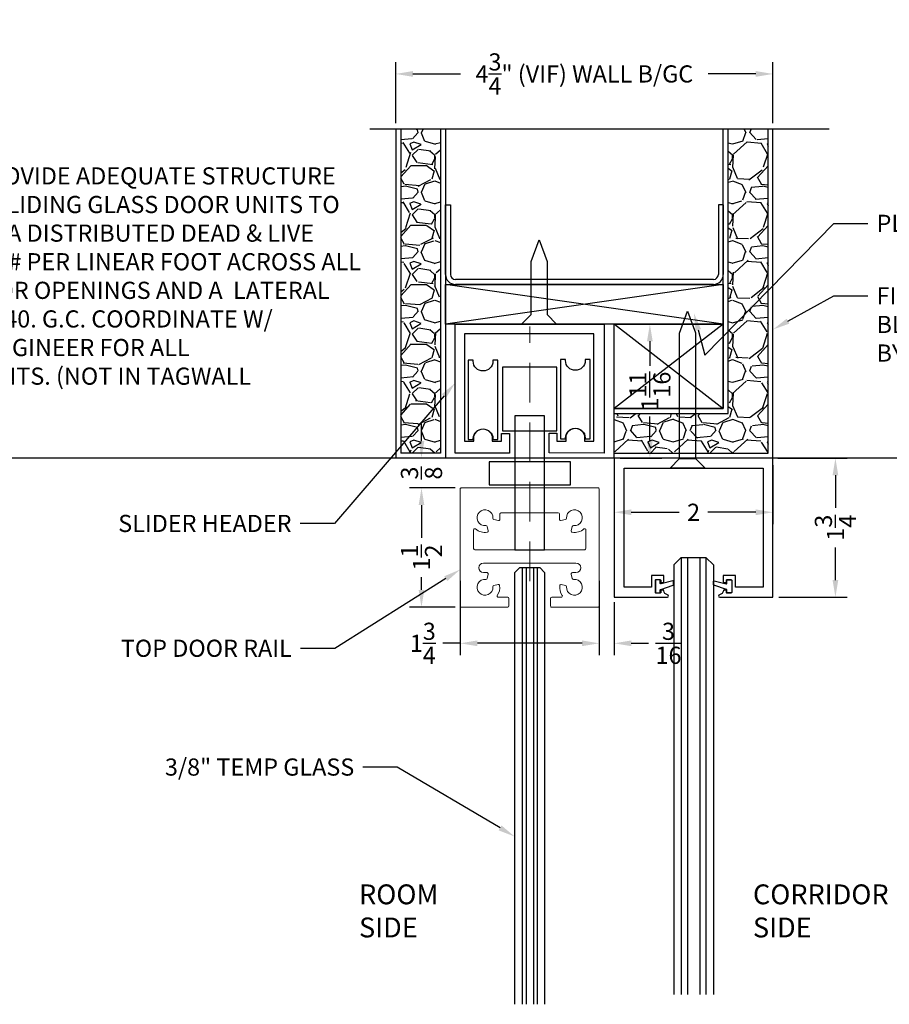
# Model space of a CAD drawing. Units: inches. Extents: x 39 to 2483, y 34 to 598.
# Drawn here: x 349 to 360, y 54 to 66 of the extents above; entities that cross this region are included whole.
import ezdxf
from ezdxf import colors
from ezdxf.entities.mleader import LeaderData, LeaderLine
from ezdxf.math import Vec2, Vec3

# ---------------------------------------------------------------- set-up
doc = ezdxf.new("R2010")
doc.units = ezdxf.units.IN
doc.header["$MEASUREMENT"] = 0
doc.linetypes.add('DASHED', pattern=[0.75, 0.5, -0.25])
doc.layers.get('Defpoints').update_dxf_attribs({"color": 8})
for name, color, linetype in [('0DIM', 4, 'Continuous'), ('0Frame', 6, 'Continuous'), ('0Gasket', 6, 'Continuous'), ('0GlassDetails', 7, 'Continuous'), ('0Hardware', 2, 'Continuous'), ('0Reference', 8, 'Continuous'), ('0TITLES', 1, 'Continuous'), ('0TXT', 4, 'Continuous')]:
    doc.layers.add(name, color=color, linetype=linetype)
doc.layers.add('0Glass', color=90, linetype='DASHED', lineweight=9)
doc.styles.add('ALLSOURCE', font='arial.ttf')
doc.styles.get("Standard").update_dxf_attribs({"font": 'arial.ttf'})
doc.dimstyles.new('Standard-DETAILS', dxfattribs={"dimscale": 1.2, "dimtxt": 0.18, "dimasz": 0.18, "dimexe": 0.125, "dimexo": 0.0625, "dimgap": 0.09, "dimtad": 0, "dimdec": 4, "dimdsep": 46, "dimlunit": 5, "dimtxsty": 'Standard', "dimcen": 0.09, "dimclrd": 256, "dimclre": 256, "dimclrt": 256, "dimadec": 0, "dimazin": 2, "dimtfac": 1, "dimtdec": 4, "dimtofl": 0, "dimtmove": 0, "dimatfit": 3, "dimfxl": 1, "dimtolj": 1, "dimtzin": 0, "dimarcsym": 0})
pattern_1 = [(228.012787504, (-3333.28319395676, -808.0851534043368), (-6.000000000000046, -6.750000000000003), [0.100902, -9.989316035305274]), (184.969740728, (-3333.350693956761, -808.1601534043368), (8.999999999999982, 0.7500000000000263), [0.173151, -17.1419435709225]), (132.510447078, (-3333.52319395676, -808.1751534043369), (7.500000000000088, -8.249999999999899), [0.122091, -12.08702444707477]), (267.273689006, (-3333.81569395676, -808.3626534043369), (0.7500000000000182, 15.00000000000001), [0.1576784999999997, -15.61016853122173]), (292.833654178, (-3333.82319395676, -808.5201534043367), (-3.749999999999991, 9.000000000000021), [0.1546162499999997, -15.30702984606621]), (357.273689006, (-3333.76319395676, -808.6626534043369), (-15.00000000000001, 0.7500000000000191), [0.1576784999999997, -15.61016853122173]), (37.6942404667, (-3333.605693956761, -808.6701534043368), (-9.749999999999998, -7.49999999999998), [0.20852175, -20.643636411687]), (72.2553283749, (-3333.44069395676, -808.5426534043368), (5.25000000000002, 16.5), [0.1968659999999997, -19.48974112261001]), (121.429565615, (-3333.38069395676, -808.3551534043368), (-6.000000000000014, 9.749999999999991), [0.1582125, -15.66305483229675]), (175.236358309, (-3333.46319395676, -808.2201534043368), (8.249999999999988, -0.7500000000000284), [0.180624, -8.850571934094225]), (222.397437798, (-3333.643193956761, -808.2051534043369), (-8.999999999999972, -8.249999999999979), [0.233586, -23.12503125359617]), (138.814074834, (-3333.07319395676, -808.3701534043369), (-5.250000000000025, 4.5), [0.07972574999999985, -7.892883609551014]), (171.46923439, (-3333.13319395676, -808.3176534043369), (9.749999999999998, -1.499999999999996), [0.15167775, -15.01613356211775]), (225, (-3333.28319395676, -808.2951534043368), (-8.326672684688674e-17, -0.7499999999999497), [0.10606575, -0.954594421779825]), (203.198590514, (-3333.33569395676, -808.2051534043369), (3.749999999999992, 1.499999999999982), [0.0571185, -5.654711329397925]), (291.801409486, (-3333.38819395676, -808.2276534043367), (-0.749999999999763, 2.250000000000077), [0.08077725, -3.958096355350875]), (30.96375653209999, (-3333.35819395676, -808.3026534043368), (2.25000000000004, 1.499999999999985), [0.13119675, -4.242017171133973]), (161.565051177, (-3333.245693956761, -808.2351534043369), (1.500000000000009, -0.7499999999999825), [0.09486824999999986, -2.276839995126295]), (16.389540334, (-3333.82319395676, -808.2276534043367), (7.499999999999975, 2.250000000000033), [0.1329, -13.15713386000205]), (70.3461759419, (-3333.69569395676, -808.1901534043368), (-3.000000000000915, -8.250000000002547), [0.11149575, -11.03805581048925]), (293.198590514, (-3333.245693956761, -808.0851534043368), (-1.499999999999978, 3.749999999999993), [0.11423625, -5.597593579397925]), (343.610459666, (-3333.20069395676, -808.1901534043368), (-7.499999999999975, 2.250000000000033), [0.1328999999999997, -13.15713386000173]), (339.44395478, (-3333.82319395676, -808.6926534043369), (-3.750000000000028, 1.500000000000018), [0.1281599999999997, -6.279842808988115]), (294.775140569, (-3333.703193956761, -808.7376534043369), (-3.750000000000004, 8.250000000000002), [0.1073835, -10.630982297457]), (66.8014094864, (-3333.23819395676, -808.8351534043368), (1.499999999999986, 3.749999999999977), [0.11423625, -5.597593579397925]), (17.3540246363, (-3333.19319395676, -808.7301534043368), (-9.749999999999982, -2.999999999999972), [0.12572325, -12.44656771068]), (69.44395478040002, (-3333.605693956761, -808.8351534043368), (-1.500000000000005, -3.749999999999966), [0.06407999999999985, -6.343922808988116]), (101.309932474, (-3333.28319395676, -808.8351534043368), (-0.7499999999999729, 3.000000000000009), [0.0382425, -3.7860221351946]), (165.963756532, (-3333.29069395676, -808.7976534043369), (2.249999999999969, -0.750000000000001), [0.15461625, -2.937712969213275]), (186.009005957, (-3333.44069395676, -808.7601534043367), (7.500000000000035, 0.7499999999999873), [0.1432875, -14.1854423809071]), (303.690067526, (-3333.35819395676, -808.3701534043369), (-0.7499999999999905, 1.499999999999989), [0.1081664999999998, -2.595996956597995]), (353.157226587, (-3333.29819395676, -808.4601534043368), (12.75000000000001, -1.50000000000004), [0.1888455, -18.69567196802123]), (60.9453959009, (-3333.11069395676, -808.4826534043368), (-2.999999999999982, -5.249999999999982), [0.077217, -7.64450560574025]), (90, (-3333.07319395676, -808.4151534043367), (-0.7499999999999999, 0.75), [0.045, -0.705]), (120.256437164, (-3333.455693956761, -808.7376534043369), (3.000000000000007, -5.250000000000006), [0.104193, -10.31513999208735]), (48.01278750420001, (-3333.50819395676, -808.6476534043368), (6, 6.749999999999981), [0.201804, -9.888414035305274]), (0, (-3333.373193956761, -808.4976534043369), (0.75, 0.75), [0.195, -0.5549999999999999]), (325.3048464690001, (-3333.17819395676, -808.4976534043369), (7.500000000000104, -5.249999999999869), [0.1185854999999999, -11.73995572563148]), (254.054604099, (-3333.080693956761, -808.5651534043368), (-0.7500000000000283, -3.000000000000004), [0.1092015, -5.350880916960375]), (207.645975364, (-3333.11069395676, -808.6701534043368), (-14.24999999999996, -7.500000000000036), [0.17779875, -17.60210563669455]), (175.42607874, (-3333.268193956761, -808.7526534043368), (-9.749999999999964, 0.750000000000001), [0.18809925, -18.62180505597667])]

# ---------------------------------------------------------------- blocks, each defined once
blk = doc.blocks.new('Glass0.5In')
at = {"color": 4}
for p, q in [((-0.2500000000000036, -0.09375), (-0.1562500000000036, 0)), ((0.15625, 7.105427357601002e-15), (-0.1562500000000036, 0)), ((0.25, -0.0937499999999929), (0.15625, 7.105427357601002e-15)), ((-0.2500000000000036, -0.09375), (-0.25, -5.5)), ((0.25, -0.0937499999999929), (0.25, -5.5))]:
    blk.add_line(p, q, dxfattribs=at)
at = {"color": 1}
for p, q in [((-0.1562500000000036, 0), (-0.1562500000000036, -5.5)), ((-0.078125, 0), (-0.078125, -5.5)), ((0.078125, 0), (0.078125, -5.5)), ((0.1562500000000036, 0), (0.1562500000000036, -5.5))]:
    blk.add_line(p, q, dxfattribs=at)
blk = doc.blocks.new('*D384')
at = {"layer": '0DIM', "lineweight": -2, "transparency": 16777216}
for p, q in [((354.1904759083923, 65.03816555760694), (354.1904759083923, 65.80930486637621)), ((358.9404759083923, 65.03816555760694), (358.9404759083923, 65.80930486637621)), ((354.4064759083923, 65.6593048663762), (355.0052958265369, 65.6593048663762)), ((358.7244759083923, 65.6593048663762), (358.1256559902477, 65.6593048663762))]:
    blk.add_line(p, q, dxfattribs=at)
at = {"layer": '0DIM', "transparency": 16777216}
for points in [[(354.4064759083923, 65.6953048663762), (354.4064759083923, 65.6233048663762), (354.1904759083923, 65.6593048663762)], [(358.7244759083923, 65.6953048663762), (358.7244759083923, 65.6233048663762), (358.9404759083923, 65.6593048663762)]]:
    blk.add_solid(points, dxfattribs=at)
at = {"layer": 'Defpoints', "color": 0, "transparency": 16777216}
for p in [(354.1904759083923, 65.6593048663762), (354.1904759083923, 64.96316555760694), (358.9404759083923, 64.96316555760694)]:
    blk.add_point(p, dxfattribs=at)
at = {"layer": '0DIM', "transparency": 16777216, "insert": (356.5654759083923, 65.6593048663762), "char_height": 0.216, "attachment_point": 5}
blk.add_mtext('\\A1;4{\\H1x;\\S3/4;}" (VIF) WALL B/GC', dxfattribs=at)
blk = doc.blocks.new('*D385')
at = {"layer": '0DIM', "lineweight": -2, "transparency": 16777216}
for p, q in [((356.9404759083918, 60.7324864372524), (356.9404759083918, 59.99150849603442)), ((358.9404759083918, 60.7324864372524), (358.9404759083918, 59.99150849603442)), ((357.1564759083918, 60.14150849603442), (357.7609424841081, 60.14150849603442)), ((358.7244759083918, 60.14150849603442), (358.1200093326756, 60.14150849603442))]:
    blk.add_line(p, q, dxfattribs=at)
at = {"layer": '0DIM', "transparency": 16777216}
for points in [[(357.1564759083918, 60.17750849603442), (357.1564759083918, 60.10550849603442), (356.9404759083918, 60.14150849603442)], [(358.7244759083918, 60.17750849603442), (358.7244759083918, 60.10550849603442), (358.9404759083918, 60.14150849603442)]]:
    blk.add_solid(points, dxfattribs=at)
at = {"layer": 'Defpoints', "color": 0, "transparency": 16777216}
for p in [(356.9404759083918, 60.80748643725241), (358.9404759083918, 60.80748643725241), (356.9404759083918, 60.14150849603442)]:
    blk.add_point(p, dxfattribs=at)
at = {"layer": '0DIM', "transparency": 16777216, "insert": (357.9404759083918, 60.14150849603442), "char_height": 0.216, "attachment_point": 5}
blk.add_mtext('\\A1;2', dxfattribs=at)
blk = doc.blocks.new('*D386')
at = {"layer": '0DIM', "lineweight": -2, "transparency": 16777216}
for p, q in [((359.0004759083925, 60.82248643725231), (359.8767267223261, 60.82248643725231)), ((359.7267267223261, 60.60648643725231), (359.7267267223261, 60.1976692476212)), ((359.7267267223261, 59.28848643725231), (359.7267267223261, 59.6973036268845)), ((359.0154759083928, 59.07248643725231), (359.8767267223261, 59.07248643725231))]:
    blk.add_line(p, q, dxfattribs=at)
at = {"layer": '0DIM', "transparency": 16777216}
for points in [[(359.6907267223261, 60.60648643725231), (359.7627267223261, 60.60648643725231), (359.7267267223261, 60.82248643725231)], [(359.6907267223261, 59.28848643725231), (359.7627267223261, 59.28848643725231), (359.7267267223261, 59.07248643725231)]]:
    blk.add_solid(points, dxfattribs=at)
at = {"layer": 'Defpoints', "color": 0, "transparency": 16777216}
for p in [(358.9254759083925, 60.82248643725231), (359.7267267223261, 60.82248643725231), (358.9404759083928, 59.07248643725231)]:
    blk.add_point(p, dxfattribs=at)
at = {"layer": '0DIM', "transparency": 16777216, "insert": (359.726726722326, 59.94748643725273), "char_height": 0.216, "attachment_point": 5, "rotation": 90}
blk.add_mtext('\\A1;1{\\H1x;\\S3/4;}', dxfattribs=at)
blk = doc.blocks.new('Glass 0.375IN')
at = {"color": 1}
for p, q in [((-0.09375, 0), (-0.09375, 5.5)), ((-0.046875, 0), (-0.046875, 5.5)), ((0.046875, 0), (0.046875, 5.5)), ((0.09375, 0), (0.09375, 5.5))]:
    blk.add_line(p, q, dxfattribs=at)
at = {"color": 4}
blk.add_lwpolyline([(-0.1875, 5.5), (-0.1875, 0.0625), (-0.125, 0), (0.125, 0), (0.1875, 0.0625), (0.1875, 5.5)], dxfattribs=at)
blk = doc.blocks.new('*D387')
at = {"layer": '0DIM', "lineweight": -2, "transparency": 16777216}
for p, q in [((354.9381404559221, 60.44748643725276), (354.3651065928095, 60.44748643725276)), ((354.5151065928094, 60.23148643725276), (354.5151065928094, 59.81950144407413)), ((354.5151065928094, 59.16348643725276), (354.5151065928094, 59.32547143043157)), ((354.9381404559221, 58.94748643725276), (354.3651065928095, 58.94748643725276))]:
    blk.add_line(p, q, dxfattribs=at)
at = {"layer": '0DIM', "transparency": 16777216}
for points in [[(354.4791065928094, 60.23148643725276), (354.5511065928094, 60.23148643725276), (354.5151065928094, 60.44748643725276)], [(354.4791065928094, 59.16348643725276), (354.5511065928094, 59.16348643725276), (354.5151065928094, 58.94748643725276)]]:
    blk.add_solid(points, dxfattribs=at)
at = {"layer": 'Defpoints', "color": 0, "transparency": 16777216}
for p in [(355.0131404559221, 60.44748643725276), (354.5151065928094, 58.94748643725276), (355.0131404559221, 58.94748643725276)]:
    blk.add_point(p, dxfattribs=at)
at = {"layer": '0DIM', "transparency": 16777216, "insert": (354.5151065928094, 59.57248643725273), "char_height": 0.216, "attachment_point": 5, "rotation": 90}
blk.add_mtext('\\A1;1{\\H1x;\\S1/2;}', dxfattribs=at)
blk = doc.blocks.new('*D388')
at = {"layer": '0DIM', "lineweight": -2, "transparency": 16777216}
for p, q in [((355.0029759083905, 59.27914701684288), (355.0029759083905, 58.34185869866864)), ((356.7529759083914, 59.27836364617336), (356.7529759083914, 58.34185869866864)), ((355.0029759083905, 58.49185869866864), (354.7819787909609, 58.49185869866864)), ((356.5369759083914, 58.49185869866864), (355.2189759083905, 58.49185869866864))]:
    blk.add_line(p, q, dxfattribs=at)
at = {"layer": '0DIM', "transparency": 16777216}
for points in [[(355.2189759083905, 58.52785869866864), (355.2189759083905, 58.45585869866864), (355.0029759083905, 58.49185869866864)], [(356.5369759083914, 58.52785869866864), (356.5369759083914, 58.45585869866864), (356.7529759083914, 58.49185869866864)]]:
    blk.add_solid(points, dxfattribs=at)
at = {"layer": 'Defpoints', "color": 0, "transparency": 16777216}
for p in [(355.0029759083905, 59.35414701684289), (356.7529759083914, 59.35336364617336), (355.0029759083905, 58.49185869866864)]:
    blk.add_point(p, dxfattribs=at)
at = {"layer": '0DIM', "transparency": 16777216, "insert": (354.5317959805925, 58.49185869866864), "char_height": 0.216, "attachment_point": 5}
blk.add_mtext('\\A1;1{\\H1x;\\S3/4;}', dxfattribs=at)
blk = doc.blocks.new('*D393')
at = {"layer": '0DIM', "lineweight": -2, "transparency": 16777216}
for p, q in [((357.015475908391, 62.50998643725254), (357.5404124847386, 62.50998643725254)), ((357.3904124847386, 62.29398643725253), (357.3904124847386, 61.98618459550705)), ((357.3904124847386, 61.03848643725276), (357.3904124847386, 61.34628827899955)), ((357.015475908391, 60.82248643725276), (357.5404124847386, 60.82248643725276))]:
    blk.add_line(p, q, dxfattribs=at)
at = {"layer": '0DIM', "transparency": 16777216}
for points in [[(357.3544124847386, 62.29398643725253), (357.4264124847386, 62.29398643725253), (357.3904124847386, 62.50998643725254)], [(357.3544124847386, 61.03848643725276), (357.4264124847386, 61.03848643725276), (357.3904124847386, 60.82248643725276)]]:
    blk.add_solid(points, dxfattribs=at)
at = {"layer": 'Defpoints', "color": 0, "transparency": 16777216}
for p in [(356.940475908391, 62.50998643725254), (357.3904124847386, 62.50998643725254), (356.940475908391, 60.82248643725276)]:
    blk.add_point(p, dxfattribs=at)
at = {"layer": '0DIM', "transparency": 16777216, "insert": (357.3904124847386, 61.66623643725319), "char_height": 0.216, "attachment_point": 5, "rotation": 90}
blk.add_mtext('\\A1;1{\\H1x;\\S11/16;}', dxfattribs=at)
blk = doc.blocks.new('*D394')
at = {"layer": '0DIM', "lineweight": -2, "transparency": 16777216}
for p, q in [((356.7529759083909, 59.25748643725295), (356.7529759083909, 58.34185869866864)), ((356.9404759083909, 59.011163911048), (356.9404759083909, 58.34185869866864)), ((356.5369759083909, 58.49185869866864), (356.3209759083909, 58.49185869866864)), ((357.1564759083909, 58.49185869866864), (357.3724759083909, 58.49185869866864))]:
    blk.add_line(p, q, dxfattribs=at)
at = {"layer": '0DIM', "transparency": 16777216}
for points in [[(356.5369759083909, 58.52785869866864), (356.5369759083909, 58.45585869866864), (356.7529759083909, 58.49185869866864)], [(357.1564759083909, 58.52785869866864), (357.1564759083909, 58.45585869866864), (356.9404759083909, 58.49185869866864)]]:
    blk.add_solid(points, dxfattribs=at)
at = {"layer": 'Defpoints', "color": 0, "transparency": 16777216}
for p in [(356.7529759083909, 59.33248643725295), (356.9404759083909, 59.086163911048), (356.9404759083909, 58.49185869866864)]:
    blk.add_point(p, dxfattribs=at)
at = {"layer": '0DIM', "transparency": 16777216, "insert": (357.6249424841071, 58.49185869866864), "char_height": 0.216, "attachment_point": 5}
blk.add_mtext('\\A1;{\\H1x;\\S3/16;}', dxfattribs=at)
blk = doc.blocks.new('FRAMED DOOR RAIL')
at = {"linetype": 'Continuous', "lineweight": 15}
for points in [[(0.4079945396802032, -1.351750001136793, -0.174594721444066), (0.3785988200356769, -1.229866563022711, -0.4403339563071844), (0.3964514687036171, -1.216790293740701), (0.4506965996129111, -1.227639319922446, -0.3763996642049124), (0.4627216166186372, -1.243346113182156, 2.736729012725333), (0.5522283354057436, -1.150528932788006, -0.3763996642151147), (0.5360953620465807, -1.139082032806641), (0.5228575039141106, -1.083473759872732, -0.4844439327377858), (0.5374497276084185, -1.065000000000055), (0.5821091134948801, -1.064999999999941, 0.9999999999999999), (0.5821091134948801, -0.94500000000005), (0, -0.94500000000005), (-0.5821091134948801, -0.94500000000005, 0.9999999999999999), (-0.5821091134948801, -1.065000000000055), (-0.5374497276084185, -1.065000000000055, -0.484443932737775), (-0.5228575039141106, -1.083473759872732), (-0.5360953620456712, -1.139082032806868, -0.3763996642151294), (-0.5522283355626314, -1.150528934309023, 2.736729012725228), (-0.4627216150929598, -1.243346113080406, -0.3763996642049541), (-0.4506965996129111, -1.227639319922332), (-0.3964514687036171, -1.216790293740473, -0.4403339563071066), (-0.3785988180925415, -1.229866562810003, -0.174594721444129), (-0.407994541546941, -1.351749999907497, 0.5971077648994425), (-0.3954670717916997, -1.374999999999659), (-0.2775000000001455, -1.374999999999886, -0.4142135623728286), (-0.2625000000002728, -1.389999999999873), (-0.2625000000002728, -1.4849999999999, -0.414213562373095), (-0.2775000000001455, -1.499999999999886), (-0.8649999999997817, -1.499999999999659, -0.414213562373095), (-0.875, -1.489999999999668), (-0.875, -0.01000000000010459, -0.414213562373095), (-0.8649999999997817, 1.13686837721616e-13), (0, 0), (0.8649999999997817, -1.13686837721616e-13, -0.414213562373095), (0.875, -0.01000000000010459), (0.875, -1.489999999999668, -0.414213562373095), (0.8649999999997817, -1.499999999999886), (0.2775000000001455, -1.499999999999886, -0.414213562373095), (0.2625000000002728, -1.4849999999999), (0.2625000000002728, -1.389999999999873, -0.4142135623728916), (0.2775000000001455, -1.374999999999886), (0.3954670717916997, -1.374999999999659, 0.5971077648993827), (0.407994541546941, -1.351749999907497)], [(0.6822875013385783, -0.5159821071023316, -0.2156795581386834), (0.5356951095823206, -0.5580478001135134, -0.4403339563127756), (0.5232764210491041, -0.5397316308108202), (0.5360900735299765, -0.4859167080987845, -0.3763996642083203), (0.5522235928142436, -0.4744705758268992, 2.736830212645755), (0.4627216150929598, -0.3816538869193664, -0.3763996641960033), (0.4506965996133658, -0.3973606800773268), (0.3929417420267782, -0.4089116515946216, -0.4732848177151208), (0.375, -0.394202941459298), (0.375, -0.3274999999999864, 0.414213562373095), (0.3600000000001273, -0.3125), (0, -0.3125), (-0.3600000000001273, -0.3125, 0.414213562373095), (-0.375, -0.3274999999999864), (-0.375, -0.394202941459298, -0.4732848177150566), (-0.3929417420267782, -0.4089116515946216), (-0.4506965996133658, -0.3973606800772131, -0.3763996641959571), (-0.4627216166186372, -0.3816538868176167, 2.736830212645811), (-0.552223592656901, -0.4744705773478017, -0.3763996642083116), (-0.536090073529067, -0.4859167080986708), (-0.5232764210491041, -0.5397316308108202, -0.4403339563127507), (-0.535695109299013, -0.5580478020476676, -0.2156795581387219), (-0.6822874998915722, -0.5159821053990754, 0.6392400859700812), (-0.70699999999988, -0.5274130870559475), (-0.70699999999988, -0.7619999999999436, 0.414213562373095), (-0.6920000000000073, -0.77699999999993), (0, -0.7770000000000437), (0.6920000000000073, -0.77699999999993, 0.414213562373048), (0.70699999999988, -0.7619999999999436), (0.70699999999988, -0.5274130870559475, 0.6392400859699869), (0.6822874998915722, -0.5159821053990754)]]:
    blk.add_lwpolyline(points, format="xyb", close=True, dxfattribs=at)
blk = doc.blocks.new('G-9223 ENCORE SEMI HOLLOW')
at = {"layer": '0Frame'}
blk.add_lwpolyline([(-0.8749999999999929, -1.625), (-0.5299999999988287, -1.625), (-0.5299999999988287, -1.476999999999862), (-0.3749999999999929, -1.476999999999862), (-0.3749999999999929, -1.556999999999789, -0.414213562373095), (-0.3850000000002112, -1.567000000000007), (-0.4030000000002403, -1.567000000000007, -0.414213562372991), (-0.4129999999986396, -1.556999999999789), (-0.4129999999986396, -1.536999999999807, 0.4142135623727828), (-0.4229999999988578, -1.527000000000044), (-0.4699999999993381, -1.527000000000044, 0.4142135623727828), (-0.4799999999995563, -1.536999999999807), (-0.4799999999995563, -1.690000000000055, 0.4142135623728869), (-0.4699999999993381, -1.699999999999818), (-0.4229999999988578, -1.699999999999818, 0.4142135623739275), (-0.4129999999986396, -1.690000000000055), (-0.4129999999986396, -1.670000000000073, -0.4142135623733031), (-0.4030000000002403, -1.659999999999854), (-0.3849999999983922, -1.659999999999854, -0.3786197736814065), (-0.3750755923501785, -1.66877275396746, 0.3240802531895382), (-0.3271058292848394, -1.720281855554276, -0.9073436260720283), (-0.3299999999926442, -1.75), (-0.9999999999999929, -1.75), (-1, 0), (1, 1.4210854715202e-14), (1.000000000000007, -1.749999999999986), (0.3299999999926584, -1.749999999999986, -0.9073436260723053), (0.3271058292866726, -1.720281855554262, 0.3240802531897708), (0.3750755923520117, -1.668772753967446, -0.3786197736814647), (0.3850000000002254, -1.65999999999984), (0.4030000000002545, -1.65999999999984, -0.4142135623731991), (0.4130000000004728, -1.670000000000059), (0.4130000000004728, -1.69000000000004, 0.4142135623739275), (0.423000000000691, -1.699999999999804), (0.4700000000011713, -1.699999999999804, 0.4142135623727828), (0.4799999999995705, -1.69000000000004), (0.4799999999995705, -1.536999999999793, 0.4142135623727828), (0.4700000000011713, -1.527000000000029), (0.423000000000691, -1.527000000000029, 0.4142135623727828), (0.4130000000004728, -1.536999999999793), (0.4130000000004728, -1.556999999999775, -0.4142135623728869), (0.4030000000002545, -1.566999999999993), (0.3850000000002254, -1.566999999999993, -0.4142135623728869), (0.3750000000000071, -1.556999999999775), (0.3750000000000071, -1.476999999999848), (0.5300000000006619, -1.476999999999848), (0.5300000000006619, -1.624999999999986), (0.8750000000000071, -1.624999999999986), (0.875, -0.1249999999999858), (-0.875, -0.125)], format="xyb", close=True, dxfattribs=at)
blk = doc.blocks.new('*D395')
at = {"layer": '0DIM', "lineweight": -2, "transparency": 16777216}
for p, q in [((354.5151065928072, 61.03848643725264), (354.5151065928072, 61.25448643725264)), ((354.7404759083918, 60.82248643725264), (354.3651065928073, 60.82248643725264)), ((354.9370272507811, 60.44744133799244), (354.3651065928073, 60.44744133799244)), ((354.5151065928072, 60.23144133799244), (354.5151065928072, 60.01544133799243))]:
    blk.add_line(p, q, dxfattribs=at)
at = {"layer": '0DIM', "transparency": 16777216}
for points in [[(354.4791065928072, 61.03848643725264), (354.5511065928072, 61.03848643725264), (354.5151065928072, 60.82248643725264)], [(354.4791065928072, 60.23144133799244), (354.5511065928072, 60.23144133799244), (354.5151065928072, 60.44744133799244)]]:
    blk.add_solid(points, dxfattribs=at)
at = {"layer": 'Defpoints', "color": 0, "transparency": 16777216}
for p in [(354.5151065928072, 60.82248643725264), (354.8154759083918, 60.82248643725264), (355.0120272507811, 60.44744133799244)]:
    blk.add_point(p, dxfattribs=at)
at = {"layer": '0DIM', "transparency": 16777216, "insert": (354.5151065928072, 60.63496388762243), "char_height": 0.216, "attachment_point": 5, "rotation": 90}
blk.add_mtext('\\A1;{\\H1x;\\S3/8;}', dxfattribs=at)
blk = doc.blocks.new('GASKET TG.110111')
blk.add_lwpolyline([(-0.07489316730854512, 0, 0.4142135623571119), (-0.08270566730811879, -0.0078125), (-0.08270566730810458, -0.05332963562477744, 0.4142135624530103), (-0.07489316730597295, -0.06114213562477744), (-0.04514043726031503, -0.06114213561658488, -0.3219058469035565), (-0.03773709837003025, -0.0664594944267165), (0.0153632252403213, -0.2240135808853694, 0.3219058468277203), (0.02276656412846023, -0.2293309396955081), (0.06174422393975476, -0.2293309396954939, 0.4917880584340738), (0.06929928304599287, -0.2195294102459755), (0.03018093615163764, -0.07094366507246974, -0.4917880584492902), (0.03773599525827365, -0.06114213562295845), (0.07489316730728035, -0.06114213562477744, 0.414213562386947), (0.08270566730764983, -0.05332963562477744), (0.08270566730766404, -0.0078125, 0.4142135623400633), (0.07489316730854512, 0)], format="xyb", close=True)
blk = doc.blocks.new('SLIDER SOFFIT TYP.')
at = {"layer": '0TXT'}
ml = blk.add_multileader_mtext('Standard', dxfattribs=at)
ml.set_content('{\\fUtsaah|b0|i0|c0|p34;G.C.^ITO PROVIDE ADEQUATE STRUCTURE ABOVE ALL SLIDING GLASS DOOR UNITS TO WITHSTAND A DISTRIBUTED DEAD & LIVE LOAD OF 100# PER LINEAR FOOT ACROSS ALL SLIDING DOOR OPENINGS AND A  LATERAL LOAD OF L/240. G.C. COORDINATE W/ BUILDING ENGINEER FOR ALL REQUIREMENTS. (NOT IN TAGWALL CONTRACT).}', color=256)
ml.set_leader_properties()
ml.build(insert=Vec2(0, 0))
ml.multileader.update_dxf_attribs({"dogleg_length": 0.3599999999999999, "arrow_head_size": 0.2159999999999999, "scale": 1.2})
ctx = ml.context
ctx.base_point, ctx.scale, ctx.char_height, ctx.arrow_head_size, ctx.landing_gap_size, ctx.plane_origin = Vec3(3.866656708699185, 3.842945324351884), 1.2, 0.216, 0.2159999999999999, 0.108, Vec3(2.125003350398856, 2.455080362034209)
notes = []
notes.append((ctx, [(0, (1, 1, 0), (3.434656708699185, 3.842945324351884), (1, 0), 0.4319999999999999, [(0, [(1.585976291994811, 4.984786240639092)], 0, [])])]))
ctx.mtext.insert, ctx.mtext.width, ctx.mtext.defined_height, ctx.mtext.flow_direction = Vec3(3.974656708699185, 3.982728181494741), 5.263561839631988, 4.932886794248984, 5
for ctx, leaders in notes:
    for number, flags, end, landing, length, lines in leaders:
        leader = LeaderData()
        leader.index, (leader.has_last_leader_line, leader.has_dogleg_vector, leader.attachment_direction) = number, flags
        leader.last_leader_point, leader.dogleg_vector, leader.dogleg_length = Vec3(end), Vec3(landing), length
        for number, points, colour, breaks in lines:
            line = LeaderLine()
            line.index, line.vertices, line.color, line.breaks = number, Vec3.list(points), colors.encode_raw_color(colour), breaks
            leader.lines.append(line)
        ctx.leaders.append(leader)

msp = doc.modelspace()

# ---------------------------------------------------------------- hatches: boundary and pattern name
at = {"layer": '0Reference'}
h = msp.add_hatch(dxfattribs=at)
h.set_pattern_fill('GRAVEL', color=256, scale=0.75)
h.set_pattern_definition(pattern_1)
h.paths.add_polyline_path([(354.2529759083923, 64.96316555760694), (354.7529759083923, 64.96316555760694), (354.7529774759869, 60.88498643721317), (354.2529759083927, 60.88500258353764)])
h = msp.add_hatch(dxfattribs=at)
h.set_pattern_fill('GRAVEL', color=256, scale=0.75)
h.set_pattern_definition(pattern_1)
h.paths.add_polyline_path([(358.3779759083918, 61.38508359036945), (358.3779759083923, 64.96316555760694), (358.8779759083923, 64.96316555760694), (358.8779774759869, 60.88498643721317), (356.9404774759869, 60.88503501377176), (356.9404759083918, 61.38508359036945)])

# ---------------------------------------------------------------- linework, layer by layer
at = {"color": 9}
msp.add_line((358.9404759083923, 60.82248643725251), (356.9404759083923, 60.82248643725251), dxfattribs=at)
at = {"layer": '0Frame'}
msp.add_lwpolyline([(356.1212156200609, 60.8882756176842), (356.1212156200609, 61.1382756176842), (356.2212156200608, 61.1382756176842), (356.2212156200608, 61.03827561768429), (356.3362156200606, 61.03827561768429), (356.3362156200606, 61.07405933042259, -1.071954734234499), (356.5687156200611, 61.07405933042259), (356.5687156200611, 61.03755125085235), (356.6837156200609, 61.03755125085235), (356.6837156200609, 62.38755125085225), (355.0587156200609, 62.38755125085225), (355.0587156200609, 61.03755125085235), (355.1737156200606, 61.03755125085235), (355.1737156200606, 61.07405933042259, -0.9963991684196195), (355.4062156200607, 61.07405933042259), (355.4062156200607, 61.0349864372526), (355.521215620061, 61.0349864372526), (355.521215620061, 61.13498643725251), (355.6212156200609, 61.13498643725251), (355.6212156200609, 60.88498643725251), (354.9404759083909, 60.88498643725251), (354.9404759083909, 62.50998643725251), (356.8154759083909, 62.50998643725251), (356.8154759083909, 60.88498643725251)], format="xyb", close=True, dxfattribs=at)
at = {"layer": '0Glass'}
msp.add_line((355.8779759083909, 59.27329506619566), (355.8779759083909, 62.4813728009978), dxfattribs=at)
at = {"layer": '0Hardware'}
msp.add_line((357.7655396209807, 60.81934181815672), (357.9658968245581, 60.819466159623), dxfattribs=at)
for points in [[(355.7747927259184, 62.50998643725251), (355.8960933220601, 62.63184181815649), (355.8960933220601, 63.29616050300791), (355.9967187352681, 63.57148013855584), (356.0964505256375, 63.2996006168807), (356.0964505256375, 62.63196615962278), (356.2157839909873, 62.50998643725251)], [(357.644239024839, 60.69748643725273), (357.7655396209807, 60.81934181815672), (357.7655396209807, 62.39676527802879), (357.8661650341887, 62.67208491357673), (357.9658968245581, 62.40020539190158), (357.9658968245581, 60.819466159623), (358.0852302899079, 60.69748643725273)], [(356.2196981444513, 61.96850216486922), (355.5362536723305, 61.96850216486922), (355.5362536723305, 61.16647566775094), (356.2196981444513, 61.16647566775094)], [(356.0654759083909, 61.35397566775094), (355.6904759083909, 61.35397566775094), (355.6904759083909, 59.66827427797756), (356.0654759083909, 59.66827427797756)], [(356.3896153874944, 60.77612042460981), (355.3663364292875, 60.77612042460981), (355.3663364292875, 60.48803731151833), (356.3896153874944, 60.48803731151833)]]:
    msp.add_lwpolyline(points, close=True, dxfattribs=at)
for points in [[(355.1024656200611, 62.05675408647875), (355.1024656200611, 61.05675408647875), (355.1649656200611, 61.05675408647875), (355.1649656200611, 61.07175408647885, -0.9473330522307799), (355.4149656200611, 61.07175408647885), (355.4149656200616, 61.05675408647875), (355.4774656200616, 61.05675408647875), (355.4774656200616, 62.05675408647875), (355.4149656200616, 62.05675408647875), (355.4149656200616, 62.04175408649729, -0.9758361391123829), (355.1649656200611, 62.04175408649729), (355.1649656200611, 62.05675408647875)], [(356.264965620061, 62.06525743674882), (356.264965620061, 61.06525743674882), (356.327465620061, 61.06525743674882), (356.327465620061, 61.08025743674892, -0.9473330522307799), (356.577465620061, 61.08025743674892), (356.5774656200615, 61.06525743674882), (356.6399656200615, 61.06525743674882), (356.6399656200615, 62.06525743674882), (356.5774656200615, 62.06525743674882), (356.5774656200615, 62.05025743676737, -0.9758361391123829), (356.327465620061, 62.05025743676737), (356.327465620061, 62.06525743674882)]]:
    msp.add_lwpolyline(points, format="xyb", close=True, dxfattribs=at)
at = {"layer": '0Reference'}
for p, q in [((359.6485296900787, 64.96316555760694), (353.8641480494034, 64.96316555760694)), ((358.3154759083923, 63.00998643725228), (354.8154759083932, 62.50998643725273)), ((358.3154759083923, 62.50998643725273), (354.8154759083932, 63.00998643725273)), ((355.8960933220601, 62.50940663175646), (356.0964505256375, 62.50953097322275))]:
    msp.add_line(p, q, dxfattribs=at)
at = {"layer": '0Reference', "linetype": 'Continuous', "ltscale": 0.125}
for p, q in [((354.1904759083923, 64.96316555760694), (354.1904759083909, 60.82248643725273)), ((354.2529759083923, 64.96316555760694), (354.2529759083927, 60.88500258353764)), ((354.7529759083923, 64.96316555760694), (354.7529759083923, 60.88500258353764)), ((354.8154759083923, 64.96316555760694), (354.8154759083918, 60.82248643725273)), ((358.3154759083923, 61.44748643725342), (358.3154759083923, 64.96316555760694)), ((358.3779759083923, 61.38498643725342), (358.3779759083923, 64.96316555760694)), ((358.8779759083923, 60.88498643725251), (358.8779759083923, 64.96316555760694)), ((358.9404759083923, 60.82248643725251), (358.9404759083923, 64.96316555760694)), ((354.817882214963, 64.00998643725228), (354.880382214963, 64.00998643725228)), ((354.817882214963, 63.13498643725228), (354.817882214963, 64.00998643725228)), ((354.880382214963, 64.00998643725228), (354.8803822149648, 63.13498643725228)), ((358.2529759083923, 64.00998643725228), (358.2529759083941, 63.13498643725228)), ((358.3154759083923, 64.00998643725228), (358.2529759083923, 64.00998643725228)), ((358.3154759083923, 64.00998643725228), (358.3154759083923, 63.13498643725228)), ((358.1904759083941, 63.07248643725228), (354.9428821819338, 63.07248643835732)), ((358.1904759083923, 63.00998643725228), (354.942882181932, 63.00998643835732)), ((358.1904759083923, 62.50998643725251), (356.9404759083909, 62.50998643725251)), ((358.3136772028579, 62.50998643725251), (356.9404759083909, 61.44758359036967)), ((356.9404759083909, 60.82248643725251), (356.9404759083909, 62.50998643725273)), ((356.9449519306359, 62.50998643725251), (358.3154759083923, 61.44748643725342)), ((356.9404759083914, 61.44758359036967), (358.3154759083923, 61.44758359036967)), ((356.9404759083909, 61.38508359036945), (358.3779759083923, 61.38508359036967)), ((354.7529759083923, 60.88500258353764), (354.2529759083927, 60.88500258353764)), ((356.9404759083923, 60.88503501381109), (358.8779759083923, 60.88498643725251)), ((354.8154759083918, 60.82248643725273), (354.1904759083909, 60.82248643725364))]:
    msp.add_line(p, q, dxfattribs=at)
for points in [[(358.3154759083923, 62.50998643725228), (354.8154759083932, 62.50998643725273), (354.8154759083932, 63.00998643725273), (358.3154759083923, 63.00998643725228)], [(358.3136772028579, 61.44758359036967), (356.9404759083909, 61.44758359036967), (356.9404759083909, 62.50998643725251), (358.3136772028579, 62.50998643725251)]]:
    msp.add_lwpolyline(points, close=True, dxfattribs=at)
for centre, radius, start, end in [((354.9428821816555, 63.13498643835732), 0.125, 180, 270), ((354.9428821816537, 63.13498643835732), 0.0625, 180, 270), ((358.1904759417052, 63.13498643835732), 0.0625, 270, 7.016709298534877e-15), ((358.1904759417034, 63.13498643835732), 0.125, 270, 7.016709298534877e-15)]:
    msp.add_arc(centre, radius, start, end, dxfattribs=at)
at = {"layer": 'Defpoints'}
msp.add_lwpolyline([(587.592123212087, 60.82248643725364), (44.20717896167184, 60.82248643725364)], dxfattribs=at)

# ---------------------------------------------------------------- block references
at = {"xscale": -1}
msp.add_blockref('G-9223 ENCORE SEMI HOLLOW', (357.9404759083909, 60.82248643725273), dxfattribs=at)
at = {"layer": '0Frame', "xscale": -1}
msp.add_blockref('FRAMED DOOR RAIL', (355.8779759083909, 60.44748643725273), dxfattribs=at)
at = {"layer": '0Gasket', "rotation": 90.00000000000001}
msp.add_blockref('GASKET TG.110111', (357.4604759083909, 59.2089864372528), dxfattribs=at)
at = {"layer": '0Gasket', "xscale": -1, "rotation": 270}
msp.add_blockref('GASKET TG.110111', (358.4204759083905, 59.2089864372528), dxfattribs=at)
at = {"layer": '0GlassDetails', "xscale": -1}
msp.add_blockref('Glass0.5In', (357.9404759083927, 59.57248643725273), dxfattribs=at)
at = {"layer": '0GlassDetails', "xscale": -1, "rotation": 180}
msp.add_blockref('Glass 0.375IN', (355.8781404559195, 59.44748643725342), dxfattribs=at)
at = {"layer": '0Reference'}
msp.add_blockref('SLIDER SOFFIT TYP.', (343.5742758126692, 60.50082415592303), dxfattribs=at)

# ---------------------------------------------------------------- texts
at = {"layer": '0TITLES', "char_height": 0.25, "attachment_point": 1, "style": 'ALLSOURCE'}
for s, insert in [('ROOM\\PSIDE', (353.7289460001457, 55.4566230646642)), ('CORRIDOR\\PSIDE', (358.6886821595699, 55.4566230646642))]:
    msp.add_mtext_dynamic_manual_height_columns(s, width=2.20474014314641, gutter_width=1, heights=[0], dxfattribs=dict(at, insert=insert))

# ---------------------------------------------------------------- dimensions: what is measured, and where the dimension line sits
at = {"layer": '0DIM'}
dim = msp.add_linear_dim(base=(354.1904759083923, 65.6593048663762), p1=(358.9404759083923, 64.96316555760694), p2=(354.1904759083923, 64.96316555760694), angle=180, text='<>" (VIF) WALL B/GC', dimstyle='Standard-DETAILS', dxfattribs=at)
dim.commit()
dim.dimension.update_dxf_attribs({"geometry": '*D384', "text_midpoint": (356.5654759083923, 65.6593048663762), "dimtype": 160})
for base, p1, p2, angle, picture, middle in [((357.3904124847386, 62.50998643725254), (356.9404759083909, 60.82248643725273), (356.9404759083909, 62.50998643725251), 90, '*D393', (357.3904124847386, 61.66623643725319)), ((356.9404759083918, 60.14150849603442), (358.9404759083918, 60.80748643725241), (356.9404759083918, 60.80748643725241), 180, '*D385', (357.9404759083918, 60.14150849603442)), ((359.7267267223261, 60.82248643725231), (358.9404759083927, 59.07248643725228), (358.9254759083924, 60.82248643725228), 90, '*D386', (359.726726722326, 59.94748643725273)), ((354.5151065928094, 58.94748643725276), (355.013140455922, 60.44748643725273), (355.013140455922, 58.94748643725273), 90, '*D387', (354.5151065928094, 59.57248643725273)), ((355.0029759083905, 58.49185869866864), (356.7529759083914, 59.35336364617336), (355.0029759083905, 59.35414701684289), 180, '*D388', (354.5317959805925, 58.49185869866864))]:
    dim = msp.add_linear_dim(base=base, p1=p1, p2=p2, angle=angle, dimstyle='Standard-DETAILS', dxfattribs=at)
    dim.commit()
    dim.dimension.update_dxf_attribs({"geometry": picture, "text_midpoint": middle, "dimtype": 160})
for base, p1, p2, angle, picture, middle in [((354.5151065928072, 60.82248643725264), (355.012027250781, 60.44744133799241), (354.8154759083917, 60.82248643725261), 90, '*D395', (354.5151065928072, 60.63496388762243)), ((356.9404759083909, 58.49185869866864), (356.7529759083909, 59.33248643725295), (356.9404759083909, 59.086163911048), 180, '*D394', (357.6249424841071, 58.49185869866864))]:
    dim = msp.add_linear_dim(base=base, p1=p1, p2=p2, angle=angle, dimstyle='Standard-DETAILS', dxfattribs=at)
    dim.commit()
    dim.dimension.update_dxf_attribs({"geometry": picture, "text_midpoint": middle})

# ---------------------------------------------------------------- leaders
at = {"layer": '0TXT'}
ml = msp.add_multileader_mtext('Standard', dxfattribs=at)
ml.set_content('{\\fUtsaah|b0|i0|c0|p34;PLYWOOD}', color=256)
ml.set_leader_properties()
ml.build(insert=Vec2(0, 0))
ml.multileader.update_dxf_attribs({"dogleg_length": 0.3599999999999999, "arrow_head_size": 0.2159999999999999, "scale": 1.2})
ctx = ml.context
ctx.base_point, ctx.scale, ctx.char_height, ctx.arrow_head_size, ctx.landing_gap_size, ctx.plane_origin = Vec3(360.1367291879981, 63.77667391290464), 1.2, 0.216, 0.2159999999999999, 0.108, Vec3(358.9404765643812, 65.51306464075054)
notes = []
notes.append((ctx, [(0, (1, 1, 0), (359.7047291879981, 63.77667391290464), (1, 0), 0.4319999999999999, [(1, [(357.945169769685, 62.6470541289811), (358.0838657663362, 62.11708845362404)], 0, [])])]))
ctx.mtext.insert, ctx.mtext.width, ctx.mtext.flow_direction = Vec3(360.2447291879981, 63.88652534147607), 2.030044924753747, 5
ml = msp.add_multileader_mtext('Standard', dxfattribs=at)
ml.set_content('{\\fUtsaah|b0|i0|c0|p34;FIN. WALL & BLOCKING \\PBY G.C.}', color=256)
ml.set_leader_properties()
ml.build(insert=Vec2(0, 0))
ml.multileader.update_dxf_attribs({"dogleg_length": 0.3599999999999999, "arrow_head_size": 0.2159999999999999, "scale": 1.2})
ctx = ml.context
ctx.base_point, ctx.scale, ctx.char_height, ctx.arrow_head_size, ctx.landing_gap_size, ctx.plane_origin = Vec3(360.1367291879981, 62.86407609644624), 1.2, 0.216, 0.2159999999999999, 0.108, Vec3(358.9404765643812, 62.99321651717304)
notes.append((ctx, [(0, (1, 1, 0), (359.7047291879981, 62.86407609644624), (1, 0), 0.4319999999999999, [(0, [(358.9404765643812, 62.44224210829174)], 0, [])])]))
ctx.mtext.insert, ctx.mtext.width, ctx.mtext.flow_direction = Vec3(360.2447291879981, 62.97392752501767), 2.030044924753747, 5
ml = msp.add_multileader_mtext('Standard', dxfattribs=at)
ml.set_content('{\\fUtsaah|b0|i0|c0|p34;SLIDER HEADER}', color=256)
ml.set_leader_properties()
ml.build(insert=Vec2(0, 0))
ml.multileader.update_dxf_attribs({"dogleg_length": 0.3599999999999999, "arrow_head_size": 0.2159999999999999, "scale": 1.2})
ctx = ml.context
ctx.base_point, ctx.scale, ctx.char_height, ctx.arrow_head_size, ctx.landing_gap_size, ctx.plane_origin = Vec3(350.3576739786865, 59.9988729602801), 1.2, 0.216, 0.2159999999999999, 0.108, Vec3(354.9404797897892, 61.76982446982964)
ctx.text_align_type = 2
notes.append((ctx, [(0, (1, 1, 0), (353.4187025501151, 59.9988729602801), (-1, 0), 0.4319999999999999, [(0, [(354.9404797897892, 61.76982446982919)], 0, [])])]))
ctx.mtext.insert, ctx.mtext.alignment, ctx.mtext.flow_direction = Vec3(352.8787025501151, 60.10872438885153), 3, 5
ml = msp.add_multileader_mtext('Standard', dxfattribs=at)
ml.set_content('{\\fUtsaah|b0|i0|c0|p34;TOP DOOR RAIL}', color=256)
ml.set_leader_properties()
ml.build(insert=Vec2(0, 0))
ml.multileader.update_dxf_attribs({"dogleg_length": 0.3599999999999999, "arrow_head_size": 0.2159999999999999, "scale": 1.2})
ctx = ml.context
ctx.base_point, ctx.scale, ctx.char_height, ctx.arrow_head_size, ctx.landing_gap_size, ctx.plane_origin = Vec3(350.4290405963251, 58.42758964092127), 1.2, 0.216, 0.2159999999999999, 0.108, Vec3(354.4092518562936, 60.00290337343796)
ctx.text_align_type = 2
notes.append((ctx, [(0, (1, 1, 0), (353.4225948820394, 58.42758964092127), (-1, 0), 0.4319999999999999, [(0, [(355.0029759083909, 59.42076847210319)], 0, [])])]))
ctx.mtext.insert, ctx.mtext.alignment, ctx.mtext.flow_direction = Vec3(352.8825948820394, 58.5374410694927), 3, 5
ml = msp.add_multileader_mtext('Standard', dxfattribs=at)
ml.set_content('\\A1;3/8" TEMP GLASS', color=256)
ml.set_leader_properties()
ml.build(insert=Vec2(0, 0))
ml.multileader.update_dxf_attribs({"dogleg_length": 0.3599999999999999, "arrow_head_size": 0.2159999999999999, "scale": 1.2})
ctx = ml.context
ctx.base_point, ctx.scale, ctx.char_height, ctx.arrow_head_size, ctx.landing_gap_size, ctx.plane_origin = Vec3(351.0500868932655, 56.93229586028502), 1.2, 0.216, 0.2159999999999999, 0.108, Vec3(355.6906378871302, 56.05800790322161)
ctx.text_align_type = 2
notes.append((ctx, [(0, (1, 1, 0), (354.2084606995411, 56.93229586028502), (-1, 0), 0.4319999999999999, [(0, [(355.6906378871302, 56.05800790322138)], 0, [])])]))
ctx.mtext.insert, ctx.mtext.alignment, ctx.mtext.flow_direction = Vec3(353.6684606995411, 57.04221127638325), 3, 5
for ctx, leaders in notes:
    for number, flags, end, landing, length, lines in leaders:
        leader = LeaderData()
        leader.index, (leader.has_last_leader_line, leader.has_dogleg_vector, leader.attachment_direction) = number, flags
        leader.last_leader_point, leader.dogleg_vector, leader.dogleg_length = Vec3(end), Vec3(landing), length
        for number, points, colour, breaks in lines:
            line = LeaderLine()
            line.index, line.vertices, line.color, line.breaks = number, Vec3.list(points), colors.encode_raw_color(colour), breaks
            leader.lines.append(line)
        ctx.leaders.append(leader)

doc.saveas('drawing.dxf')
